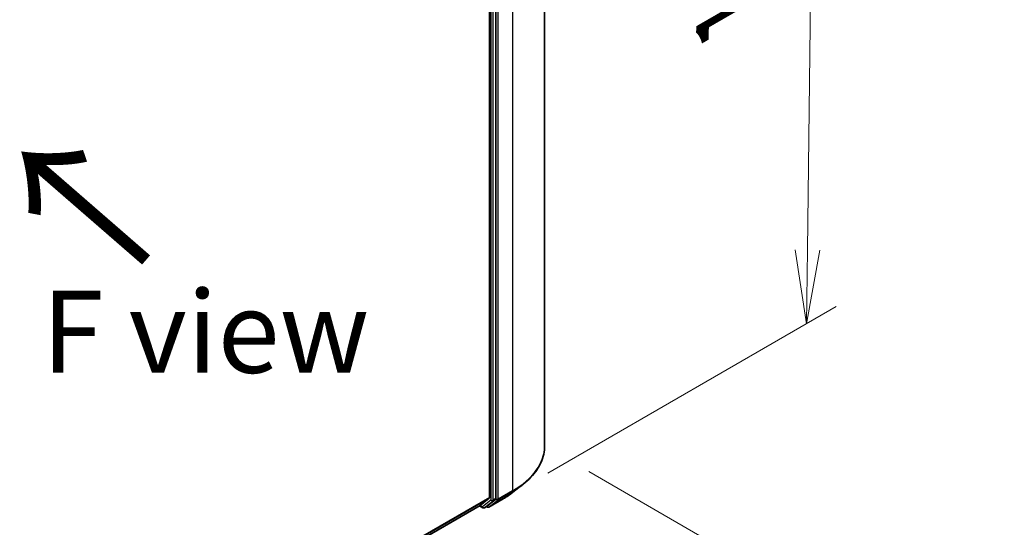
# Model space of a CAD drawing. Units: millimetres. Extents: x -1900 to 6948, y 36 to 1447.
# Drawn here: x -1404 to -1254, y 835 to 912 of the extents above; entities that cross this region are included whole.
import ezdxf

# ---------------------------------------------------------------- set-up
doc = ezdxf.new("R2010")
doc.units = ezdxf.units.MM
doc.header["$LTSCALE"] = 4.5
doc.layers.get('Defpoints').update_dxf_attribs({"lineweight": 25})
for name, color, linetype, lineweight in [('Dimension (ISO)', 7, 'Continuous', 18), ('Symbol (ISO)', 7, 'Continuous', 18), ('Visible (ISO)', 7, 'Continuous', 35), ('Visible Narrow (ISO)', 7, 'Continuous', 25)]:
    doc.layers.add(name, color=color, linetype=linetype, lineweight=lineweight)
doc.styles.add('Note Text (TK)', font='MS PGothic.ttf')
doc.dimstyles.new('Default - Method 1b (TK)', dxfattribs={"dimscale": 4.5, "dimtxt": 2.5, "dimasz": 2.5, "dimexe": 1, "dimexo": 1.5, "dimgap": 1, "dimtad": 1, "dimrnd": 1e-08, "dimdsep": 46, "dimtxsty": 'Note Text (TK)', "dimblk": 'OPEN', "dimcen": 0.09, "dimdle": 5, "dimclrd": 100, "dimclre": 100, "dimclrt": 7, "dimadec": 1, "dimazin": 1, "dimtfac": 1, "dimtmove": 0, "dimatfit": 3, "dimldrblk": 'OPEN', "dimfxl": 1, "dimtolj": 1, "dimlwd": -1, "dimlwe": -1, "dimarcsym": 0})

# ---------------------------------------------------------------- blocks, each defined once
blk = doc.blocks.new('_Open')
at = {"color": 0, "linetype": 'ByBlock', "lineweight": -2}
for p, q in [((-1, 0.167), (0, 0)), ((-1, -0.167), (0, 0)), ((0, 0), (-1, 0))]:
    blk.add_line(p, q, dxfattribs=at)
blk = doc.blocks.new('*D25')
at = {"layer": 'Defpoints', "color": 0}
for p in [(-1324.23, 847.46), (-1258.63, 809.58), (-1506.83, 753.36)]:
    blk.add_point(p, dxfattribs=at)
at = {"layer": 'Dimension (ISO)', "color": 100}
for p, q in [((-1317.51, 843.58), (-1254.15, 806.99)), ((-1420.24, 714.67), (-1268.33, 803.88)), ((-1500.11, 749.48), (-1425.46, 706.38))]:
    blk.add_line(p, q, dxfattribs=at)
at = {"layer": 'Dimension (ISO)', "color": 100, "xscale": 11.25, "yscale": 11.25, "zscale": 11.25}
for p, rotation in [((-1258.63, 809.58), 30.4249570375091), ((-1429.94, 708.97), 210.4249570375091)]:
    blk.add_blockref('_Open', p, dxfattribs=dict(at, rotation=rotation))
at = {"layer": 'Dimension (ISO)', "color": 7, "insert": (-1359.5, 763.01), "char_height": 15.75, "attachment_point": 4, "rotation": 30.425, "style": 'Note Text (TK)'}
blk.add_mtext('\\A1;{\\Q-29.575;\\W0.820;\\H0.816x;300}', dxfattribs=at)
blk = doc.blocks.new('*D26')
at = {"layer": 'Defpoints', "color": 0}
for p in [(-1282.92, 983.71), (-1329.15, 957.01), (-1330.53, 839.43)]:
    blk.add_point(p, dxfattribs=at)
at = {"layer": 'Dimension (ISO)', "color": 100}
for p, q in [((-1322.36, 960.94), (-1278.39, 986.32)), ((-1284.17, 877.38), (-1283.05, 972.46)), ((-1323.74, 843.36), (-1279.77, 868.74))]:
    blk.add_line(p, q, dxfattribs=at)
at = {"layer": 'Dimension (ISO)', "color": 100, "xscale": 11.25, "yscale": 11.25, "zscale": 11.25}
for p, rotation in [((-1282.92, 983.71), 89.32797195964987), ((-1284.3, 866.13), 269.3279719596499)]:
    blk.add_blockref('_Open', p, dxfattribs=dict(at, rotation=rotation))
at = {"layer": 'Dimension (ISO)', "color": 7, "insert": (-1294.66, 914.15), "char_height": 15.75, "attachment_point": 4, "rotation": 89.328, "style": 'Note Text (TK)'}
blk.add_mtext('\\A1;{\\Q-30.672;\\W0.811;\\H0.816x;177}', dxfattribs=at)

msp = doc.modelspace()

# ---------------------------------------------------------------- linework, layer by layer
at = {"layer": 'Visible (ISO)'}
for p, q in [((-1324.2323, 847.4596), (-1324.2323, 963.6626)), ((-1332.6494, 955.1574), (-1332.6494, 839.6348)), ((-1331.6477, 839.4706), (-1331.6477, 955.5257)), ((-1329.0559, 840.431), (-1327.48, 841.6785)), ((-1334.0695, 838.4131), (-1332.6904, 839.5278)), ((-1332.9738, 838.3248), (-1331.6886, 839.3636)), ((-1332.725, 838.1675), (-1330.5448, 839.4263)), ((-1479.6544, 754.3584), (-1334.0803, 838.4056)), ((-1334.1464, 838.3675), (-1333.6471, 838.0792)), ((-1333.3971, 838.0792), (-1332.9846, 838.3174)), ((-1332.975, 838.1675), (-1333.1096, 838.2452))]:
    msp.add_line(p, q, dxfattribs=at)
for centre in [(-1333.5221, 838.2957), (-1332.85, 838.384)]:
    msp.add_arc(centre, 0.25, 240, 300, dxfattribs=at)
for centre, start_param, end_param in [((-1332.8262, 839.7369), 0.09065989, 0.78539816), ((-1331.8244, 839.5727), 0.09065989, 0.78539816), ((-1334.2053, 838.6221), 0, 0.09065989), ((-1333.1096, 838.5339), 0, 0.09065989)]:
    msp.add_ellipse(centre, major_axis=(0.125, -0.2165), ratio=0.57735027, start_param=start_param, end_param=end_param, dxfattribs=at)
for points, knots in [([(-1324.2323, 847.4596), (-1324.2323, 847.0432), (-1324.2779, 846.6269), (-1324.4588, 845.8024), (-1324.5941, 845.3943), (-1324.9513, 844.5936), (-1325.1731, 844.201), (-1325.6985, 843.4373), (-1326.002, 843.0663), (-1326.6854, 842.3511), (-1327.0652, 842.0069), (-1327.48, 841.6785)], [3.926990817, 3.926990817, 3.926990817, 3.926990817, 4.053018266, 4.053018266, 4.179045715, 4.179045715, 4.305073164, 4.305073164, 4.431100614, 4.431100614, 4.557128063, 4.557128063, 4.557128063, 4.557128063]), ([(-1330.5448, 839.4263), (-1330.437, 839.4885), (-1330.3308, 839.5517), (-1330.1218, 839.6802), (-1330.0189, 839.7453), (-1329.8167, 839.8776), (-1329.7174, 839.9446), (-1329.5222, 840.0805), (-1329.4263, 840.1494), (-1329.2383, 840.2889), (-1329.1462, 840.3596), (-1329.0559, 840.431)], [1.570796327, 1.570796327, 1.570796327, 1.570796327, 1.60184851, 1.60184851, 1.632900694, 1.632900694, 1.663952877, 1.663952877, 1.695005061, 1.695005061, 1.726057244, 1.726057244, 1.726057244, 1.726057244])]:
    msp.add_open_spline(points, degree=3, knots=knots, dxfattribs=at)
at = {"layer": 'Visible Narrow (ISO)'}
for p, q in [((-1329.1139, 956.8584), (-1329.1139, 840.6555)), ((-1332.4137, 955.2876), (-1332.4137, 839.2325)), ((-1332.0601, 839.2325), (-1332.0601, 955.2876)), ((-1331.2941, 839.3967), (-1331.2941, 955.5997)), ((-1332.6494, 839.6348), (-1479.6544, 754.7615)), ((-1479.6544, 754.6781), (-1332.6904, 839.5278)), ((-1332.4137, 839.2325), (-1333.6989, 838.1937)), ((-1330.534, 839.4337), (-1332.7142, 838.1749)), ((-1332.7142, 838.1749), (-1331.3351, 839.2897)), ((-1332.1011, 839.1254), (-1331.6886, 839.3636)), ((-1331.6477, 839.4706), (-1332.0601, 839.2325)), ((-1331.6477, 839.3967), (-1331.6886, 839.3636)), ((-1331.6477, 839.4706), (-1331.6477, 839.3967)), ((-1331.3351, 839.2897), (-1329.1548, 840.5484)), ((-1329.1139, 840.6555), (-1331.2941, 839.3967)), ((-1330.534, 839.4337), (-1329.1548, 840.5484)), ((-1334.0695, 838.4131), (-1479.6544, 754.3596)), ((-1333.6989, 838.1937), (-1334.0736, 838.41)), ((-1333.3863, 838.0866), (-1332.1011, 839.1254)), ((-1332.9738, 838.3248), (-1333.3863, 838.0866)), ((-1333.0268, 838.2819), (-1333.0364, 838.2875)), ((-1332.9738, 838.3248), (-1333.0268, 838.2819))]:
    msp.add_line(p, q, dxfattribs=at)
for centre, major_axis, ratio, start_param, end_param in [((-1340.899, 847.4596), (16.6667, 0), 0.57735027, 5.49778714, 6.28318531), ((-1340.899, 847.3289), (16.6087, 0), 0.57735027, 5.49778714, 5.65304806), ((-1332.2369, 839.3345), (0.25, 0), 0.57735027, 3.92699082, 5.49778714), ((-1332.2369, 839.3345), (0.1572, -0.1944), 0.8131434, 4.58504495, 6.15584128), ((-1332.2369, 839.3345), (0.125, -0.2165), 0.57735027, 0.09065989, 0.78539816), ((-1331.4709, 839.4988), (0.25, 0), 0.57735027, 3.92699082, 5.49778714), ((-1331.4709, 839.4988), (0.1572, -0.1944), 0.8131434, 4.58504495, 6.15584128), ((-1331.4709, 839.4988), (0.125, -0.2165), 0.57735027, 0.09065989, 0.78539816), ((-1330.6698, 839.6428), (0.125, -0.2165), 0.57735027, 0, 0.09065989), ((-1340.899, 845.4179), (-14.6583, 0), 0.57735027, 2.35619449, 2.51145541), ((-1329.2906, 840.7575), (0.125, -0.2165), 0.57735027, 0.09065989, 0.78539816), ((-1333.5221, 838.2957), (-0.125, -0.2165), 0.57735027, 5.49778714, 6.28318531), ((-1333.5221, 838.2957), (0.1572, -0.1944), 0.8131434, 4.58504495, 6.15584128), ((-1333.5221, 838.2957), (0.125, -0.2165), 0.57735027, 0, 0.09065989), ((-1332.85, 838.384), (-0.125, -0.2165), 0.57735027, 5.49778714, 6.28318531), ((-1332.85, 838.384), (0.1572, -0.1944), 0.8131434, 4.58504495, 6.15584128), ((-1332.85, 838.384), (0.125, -0.2165), 0.57735027, 0, 0.09065989)]:
    msp.add_ellipse(centre, major_axis=major_axis, ratio=ratio, start_param=start_param, end_param=end_param, dxfattribs=at)

# ---------------------------------------------------------------- texts
at = {"layer": 'Symbol (ISO)', "color": 7, "insert": (-1383.9295, 875.4107), "char_height": 20, "attachment_point": 4, "rotation": 139, "line_spacing_factor": 1.5, "style": 'Note Text (TK)'}
msp.add_mtext('\\fMS PGothic|b0|i0;{\\H20.0000;→}', dxfattribs=at)
at = {"layer": 'Symbol (ISO)', "color": 7, "insert": (-1400.892, 864.8943), "char_height": 12.5, "attachment_point": 4, "line_spacing_factor": 1.5, "style": 'Note Text (TK)'}
msp.add_mtext('\\fＭＳ Ｐゴシック|b0|i0;F view', dxfattribs=at)

# ---------------------------------------------------------------- dimensions: what is measured, and where the dimension line sits
at = {"layer": 'Dimension (ISO)', "color": 100}
for base, p1, p2, angle, text, picture, middle in [((-1282.921, 983.7058), (-1330.534, 839.4337), (-1329.1548, 957.0128), 269.327972, '{\\Q-30.672;\\W0.811;\\H0.816x;177}', '*D26', (-1283.6106, 924.9163)), ((-1258.6263, 809.582), (-1506.8275, 753.3613), (-1324.2323, 847.4596), 210.424957, '{\\Q-29.575;\\W0.820;\\H0.816x;300}', '*D25', (-1344.2841, 759.2767))]:
    dim = msp.add_linear_dim(base=base, p1=p1, p2=p2, angle=angle, text=text, dimstyle='Default - Method 1b (TK)', override={"dimtxt": 3.5, "dimgap": 1, "dimdec": 0, "dimlfac": 0.2, "dimtol": 0, "dimlim": 0, "dimtp": 0, "dimtm": 0, "dimtdec": 0, "dimtofl": 0, "dimatfit": 1}, dxfattribs=at)
    dim.commit()
    dim.dimension.update_dxf_attribs({"geometry": picture, "text_midpoint": middle, "dimtype": 160})

doc.saveas('drawing.dxf')
